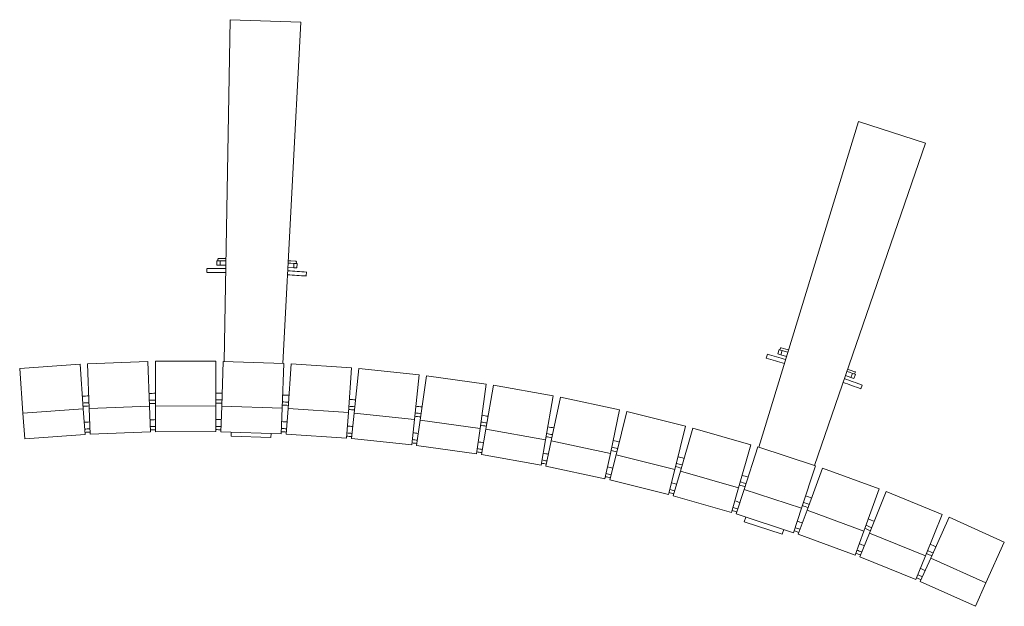
# Model space of a CAD drawing. Units: millimetres. Extents: x -792 to 689, y -520 to 363.
import ezdxf

# ---------------------------------------------------------------- set-up
doc = ezdxf.new("R2010")
doc.units = ezdxf.units.MM
doc.header["$LTSCALE"] = 20
doc.layers.add('2d', color=230, linetype='Continuous')

msp = doc.modelspace()

# ---------------------------------------------------------------- linework, layer by layer
at = {"layer": '2d', "lineweight": 0}
for p, q in [((-475, 363), (-484.1, -151.1)), ((-369.1, 359.3), (-475, 363)), ((-369.1, 359.3), (-395.9, -154.1)), ((469.7, 209.9), (319.8, -280.3)), ((570.5, 177.1), (469.7, 209.9)), ((570.5, 177.1), (403.7, -307.7)), ((-495.1, 0.1), (-492.7, 0.1)), ((-495.1, 0.1), (-495.1, -6.4)), ((-493.8, 2.6), (-493.8, 0.1)), ((-485.6, 3.5), (-492.8, 3.6)), ((-492.7, 0.1), (-490.4, 0.1)), ((-490.4, 0.1), (-490.4, -6.4)), ((-490.4, 0.1), (-485.7, 0)), ((-485.7, 0), (-481.4, 0)), ((-481.4, 3.5), (-485.6, 3.5)), ((-383.8, 0), (-387.9, 0.2)), ((-510.1, -17.4), (-510.1, -11.4)), ((-495.1, -6.4), (-490.4, -6.4)), ((-490.4, -6.4), (-481.6, -6.5)), ((-388.4, -9.8), (-379.6, -10.3)), ((-388.1, -3.3), (-384, -3.5)), ((-384, -3.5), (-379.3, -3.8)), ((-376.6, -0.4), (-383.8, 0)), ((-379.3, -3.8), (-379.6, -10.3)), ((-379.6, -10.3), (-374.9, -10.5)), ((-379.3, -3.8), (-376.9, -3.9)), ((-376.9, -3.9), (-374.6, -4)), ((-375.7, -1.5), (-375.8, -4)), ((-374.6, -4), (-374.9, -10.5)), ((-360.7, -22.6), (-360.2, -16.6)), ((352.3, -131.4), (351.6, -133.8)), ((360.4, -132.7), (353.6, -130.7)), ((364.5, -133.9), (360.4, -132.7)), ((331.2, -146.1), (332.8, -140.3)), ((350.4, -133.4), (348.6, -139.7)), ((348.6, -139.7), (353.1, -141)), ((350.4, -133.4), (352.7, -134.1)), ((352.7, -134.1), (354.9, -134.8)), ((354.9, -134.8), (353.1, -141)), ((353.1, -141), (361.6, -143.5)), ((354.9, -134.8), (359.5, -136.1)), ((359.5, -136.1), (363.5, -137.3)), ((-701.1, -155.2), (-791.8, -161.8)), ((-791.8, -161.8), (-787, -228.9)), ((-701.1, -155.2), (-696.2, -222.4)), ((-599, -151.3), (-689.9, -154.6)), ((-689.9, -154.6), (-687.4, -221.9)), ((-599, -151.3), (-596.5, -218.5)), ((-496.8, -150.9), (-587.8, -151)), ((-587.8, -151), (-587.7, -218.3)), ((-496.8, -150.9), (-496.7, -218.2)), ((-485.7, -151.1), (-487.9, -218.3)), ((-394.7, -154.1), (-485.7, -151.1)), ((-397, -221.4), (-394.7, -154.1)), ((-383.6, -154.7), (-388.2, -221.8)), ((-292.8, -160.9), (-383.6, -154.7)), ((-292.8, -160.9), (-297.4, -228.1)), ((-281.7, -161.9), (-288.7, -228.8)), ((-191.2, -171.3), (-281.7, -161.9)), ((457.4, -164.2), (453.5, -162.9)), ((-191.2, -171.3), (-198.2, -238.3)), ((-180.1, -172.7), (-189.5, -239.3)), ((-90, -185.3), (-180.1, -172.7)), ((450.3, -172.3), (458.5, -175.2)), ((452.4, -166.2), (456.2, -167.5)), ((456.2, -167.5), (460.7, -169.1)), ((464.1, -166.6), (457.4, -164.2)), ((460.7, -169.1), (458.5, -175.2)), ((458.5, -175.2), (463, -176.8)), ((460.7, -169.1), (462.9, -169.8)), ((462.9, -169.8), (465.1, -170.6)), ((465.1, -170.6), (463, -176.8)), ((464.8, -167.8), (463.9, -170.2)), ((-90, -185.3), (-99.3, -252)), ((-79, -187.1), (-90.7, -253.3)), ((10.6, -202.9), (-79, -187.1)), ((473.4, -192.3), (475.4, -186.7)), ((10.6, -202.9), (-1, -269.1)), ((21.6, -205), (7.6, -270.8)), ((110.6, -224), (21.6, -205)), ((-596.5, -218.5), (-687.4, -221.9)), ((-686, -260.5), (-687.4, -221.9)), ((-595.1, -257.1), (-596.5, -218.5)), ((-496.7, -218.2), (-587.7, -218.3)), ((-587.6, -257), (-587.7, -218.3)), ((-496.6, -256.8), (-496.7, -218.2)), ((-487.9, -218.3), (-489.2, -256.9)), ((-487.9, -218.3), (-397, -221.4)), ((-397, -221.4), (-398.3, -260)), ((-390.9, -260.4), (-388.2, -221.8)), ((-297.4, -228.1), (-388.2, -221.8)), ((-696.2, -222.4), (-787, -228.9)), ((-784.2, -267.5), (-787, -228.9)), ((-693.4, -260.9), (-696.2, -222.4)), ((-300.1, -266.6), (-297.4, -228.1)), ((-292.7, -267.3), (-288.7, -228.8)), ((-198.2, -238.3), (-288.7, -228.8)), ((110.6, -224), (96.6, -289.8)), ((121.5, -226.5), (105.1, -291.8)), ((209.8, -248.6), (121.5, -226.5)), ((-202.2, -276.7), (-198.2, -238.3)), ((-194.8, -277.6), (-189.5, -239.3)), ((-99.3, -252), (-189.5, -239.3)), ((209.8, -248.6), (193.4, -313.8)), ((220.5, -251.4), (201.9, -316.1)), ((308, -276.6), (220.5, -251.4)), ((-693.4, -260.9), (-784.2, -267.5)), ((-595.1, -257.1), (-686, -260.5)), ((-496.6, -256.8), (-587.6, -257)), ((-489.2, -256.9), (-398.3, -260)), ((-473.9, -263.6), (-473.7, -257.5)), ((-473.9, -263.6), (-414, -265.6)), ((-414, -265.6), (-413.7, -259.5)), ((-300.1, -266.6), (-390.9, -260.4)), ((-104.7, -290.2), (-99.3, -252)), ((-97.4, -291.4), (-90.7, -253.3)), ((-1, -269.1), (-90.7, -253.3)), ((-202.2, -276.7), (-292.7, -267.3)), ((-104.7, -290.2), (-194.8, -277.6)), ((-7.7, -307.2), (-1, -269.1)), ((-0.5, -308.6), (7.6, -270.8)), ((96.6, -289.8), (7.6, -270.8)), ((308, -276.6), (289.4, -341.3)), ((318.6, -279.9), (297.8, -343.9)), ((405.1, -308.1), (318.6, -279.9)), ((-7.7, -307.2), (-97.4, -291.4)), ((88.5, -327.6), (96.6, -289.8)), ((95.8, -329.2), (105.1, -291.8)), ((193.4, -313.8), (105.1, -291.8)), ((88.5, -327.6), (-0.5, -308.6)), ((384.3, -372.1), (405.1, -308.1)), ((184.1, -351.3), (193.4, -313.8)), ((191.2, -353.2), (201.9, -316.1)), ((289.4, -341.3), (201.9, -316.1)), ((415.7, -311.8), (392.6, -375)), ((501.1, -343.1), (415.7, -311.8)), ((184.1, -351.3), (95.8, -329.2)), ((278.7, -378.4), (191.2, -353.2)), ((278.7, -378.4), (289.4, -341.3)), ((297.8, -343.9), (285.8, -380.6)), ((297.8, -343.9), (384.3, -372.1)), ((501.1, -343.1), (478, -406.3)), ((511.5, -347.1), (486.2, -409.4)), ((595.8, -381.3), (511.5, -347.1)), ((285.8, -380.6), (372.3, -408.8)), ((384.3, -372.1), (372.3, -408.8)), ((379.3, -411.3), (392.6, -375)), ((478, -406.3), (392.6, -375)), ((595.8, -381.3), (570.5, -443.7)), ((298.1, -392.7), (300.5, -385.4)), ((298.1, -392.7), (355.2, -411.3)), ((606.1, -385.7), (578.6, -447.1)), ((689.1, -422.9), (606.1, -385.7)), ((355.2, -411.3), (357.5, -404)), ((464.7, -442.5), (379.3, -411.3)), ((464.7, -442.5), (478, -406.3)), ((471.7, -445.2), (486.2, -409.4)), ((570.5, -443.7), (486.2, -409.4)), ((689.1, -422.9), (661.6, -484.3)), ((556, -479.5), (570.5, -443.7)), ((556, -479.5), (471.7, -445.2)), ((562.8, -482.4), (578.6, -447.1)), ((661.6, -484.3), (578.6, -447.1)), ((645.8, -519.6), (562.8, -482.4)), ((645.8, -519.6), (661.6, -484.3))]:
    msp.add_line(p, q, dxfattribs=at)
for centre, radius, start, end in [((-492.8, 2.6), 1, 89.7355, 179.7355), ((-504.9, -2011.4), 2000, 89.3324, 90.1482), ((-504.9, -2011.4), 2000, 85.8511, 86.6669), ((-376.7, -1.4), 1, 356.8377, 86.8377), ((-504.9, -2011.4), 1994, 89.3334, 90.1482), ((-504.9, -2011.4), 1994, 85.8511, 86.6659), ((353.3, -131.7), 1, 73.7355, 163.7355), ((-213.5, -2064.3), 1994, 73.3334, 74.1482), ((-213.5, -2064.3), 2000, 73.3324, 74.1482), ((-213.5, -2064.3), 2000, 69.8511, 70.6669), ((463.8, -167.5), 1, 340.8377, 70.8377), ((-213.5, -2064.3), 1994, 69.8511, 70.6659), ((-530.3, -3008.5), 2810, 93.2207, 93.4134), ((-530.3, -3008.5), 2810, 91.1722, 91.3651), ((-530.3, -3008.5), 2810, 89.1235, 89.3166), ((-530.3, -3008.5), 2794.8, 93.2266, 93.4094), ((-530.3, -3008.5), 2799.7, 91.1761, 91.3623), ((-530.3, -3008.5), 2794.8, 91.178, 91.361), ((-530.3, -3008.5), 2799.7, 89.1274, 89.3137), ((-530.3, -3008.5), 2794.8, 89.1292, 89.3124), ((-530.3, -3008.5), 2794.8, 87.0802, 87.2635), ((-530.3, -3008.5), 2799.7, 87.0785, 87.2649), ((-530.3, -3008.5), 2799.7, 85.0294, 85.216), ((-530.3, -3008.5), 2810, 85.0258, 85.2191), ((-530.3, -3008.5), 2810, 82.9768, 83.1702), ((-530.3, -3008.5), 2794.8, 85.0311, 85.2146), ((-530.3, -3008.5), 2794.8, 82.982, 83.1655), ((-530.3, -3008.5), 2799.7, 82.9803, 83.167), ((-530.3, -3008.5), 2810, 80.9278, 81.1212), ((-537.3, -3048.3), 2810, 93.0478, 93.2122), ((-537.3, -3048.3), 2810, 91.0278, 91.1922), ((-537.3, -3048.3), 2799.7, 91.0312, 91.1888), ((-537.3, -3048.3), 2810, 89.0078, 89.1722), ((-537.3, -3048.3), 2799.7, 89.0112, 89.1688), ((-537.3, -3048.3), 2810, 86.9878, 87.1522), ((-537.3, -3048.3), 2810, 84.9678, 85.1322), ((-530.3, -3008.5), 2794.8, 80.9328, 81.1164), ((-530.3, -3008.5), 2799.7, 80.9312, 81.1179), ((-530.3, -3008.5), 2810, 78.8788, 79.0722), ((-537.3, -3048.3), 2799.7, 93.0512, 93.2088), ((-537.3, -3048.3), 2794.8, 93.0528, 93.2072), ((-537.3, -3048.3), 2794.8, 91.0328, 91.1872), ((-537.3, -3048.3), 2794.8, 89.0128, 89.1672), ((-537.3, -3048.3), 2794.8, 86.9928, 87.1472), ((-537.3, -3048.3), 2799.7, 86.9912, 87.1488), ((-537.3, -3048.3), 2794.8, 84.9728, 85.1272), ((-537.3, -3048.3), 2799.7, 84.9712, 85.1288), ((-537.3, -3048.3), 2810, 82.9478, 83.1122), ((-530.3, -3008.5), 2794.8, 78.8836, 79.0672), ((-530.3, -3008.5), 2799.7, 78.8821, 79.0688), ((-537.3, -3048.3), 2794.8, 82.9528, 83.1072), ((-537.3, -3048.3), 2799.7, 82.9512, 83.1088), ((-530.3, -3008.5), 2799.7, 76.833, 77.0197), ((-530.3, -3008.5), 2810, 76.8298, 77.0232), ((-537.3, -3048.3), 2794.8, 80.9328, 81.0872), ((-537.3, -3048.3), 2799.7, 80.9312, 81.0888), ((-537.3, -3048.3), 2810, 78.9078, 79.0722), ((-530.3, -3008.5), 2794.8, 76.8345, 77.018), ((-530.3, -3008.5), 2810, 74.7809, 74.9742), ((-537.3, -3048.3), 2794.8, 78.9128, 79.0672), ((-537.3, -3048.3), 2799.7, 78.9112, 79.0688), ((-537.3, -3048.3), 2810, 76.8878, 77.0522), ((-530.3, -3008.5), 2794.8, 74.7854, 74.9689), ((-530.3, -3008.5), 2799.7, 74.784, 74.9706), ((-537.3, -3048.3), 2794.8, 76.8928, 77.0472), ((-537.3, -3048.3), 2799.7, 76.8912, 77.0488), ((-530.3, -3008.5), 2810, 72.7321, 72.9253), ((-537.3, -3048.3), 2810, 74.8678, 75.0322), ((-530.3, -3008.5), 2794.8, 72.7365, 72.9198), ((-530.3, -3008.5), 2799.7, 72.7351, 72.9215), ((-537.3, -3048.3), 2794.8, 74.8728, 75.0272), ((-530.3, -3008.5), 2810, 70.6834, 70.8765), ((-537.3, -3048.3), 2810, 72.8478, 73.0122), ((-530.3, -3008.5), 2794.8, 70.6876, 70.8708), ((-530.3, -3008.5), 2799.7, 70.6863, 70.8726), ((-537.3, -3048.3), 2794.8, 72.8528, 73.0072), ((-537.3, -3048.3), 2799.7, 72.8512, 73.0088), ((-537.3, -3048.3), 2810, 70.8278, 70.9922), ((-530.3, -3008.5), 2799.7, 68.6377, 68.8239), ((-530.3, -3008.5), 2810, 68.6349, 68.8278), ((-537.3, -3048.3), 2794.8, 70.8328, 70.9872), ((-537.3, -3048.3), 2799.7, 70.8312, 70.9888), ((-530.3, -3008.5), 2794.8, 68.639, 68.822), ((-537.3, -3048.3), 2810, 68.8078, 68.9722), ((-530.3, -3008.5), 2810, 66.5866, 66.7793), ((-537.3, -3048.3), 2799.7, 68.8112, 68.9688), ((-537.3, -3048.3), 2799.7, 66.7912, 66.9488), ((-537.3, -3048.3), 2810, 66.7878, 66.9522), ((-537.3, -3048.3), 2794.8, 66.7928, 66.9472)]:
    msp.add_arc(centre, radius, start, end, dxfattribs=at)
at = {"layer": '2d', "lineweight": 0, "extrusion": (0, 0, -1)}
for centre, major_axis, start_param, end_param in [((-530.3, -3008.5), (2806.8, -133.9), -1.570796, -1.567424), ((-537.3, -3048.3), (435.1, 2776.1), 0, 0.00287)]:
    msp.add_ellipse(centre, major_axis=major_axis, ratio=1, start_param=start_param, end_param=end_param, dxfattribs=at)
at = {"layer": '2d', "lineweight": 0}
for centre, major_axis, start_param, end_param in [((-530.3, -3008.5), (-2795.2, -157.5), -1.570796, -1.567551), ((-537.3, -3048.3), (730.7, 2702.6), 0, 0.00275), ((-537.3, -3048.3), (1010.1, 2605.9), 0, 0.002694), ((-530.3, -3008.5), (-2564.8, 1110.4), -1.570796, -1.567606), ((-530.3, -3008.5), (-2569.2, 1112.4), -1.570796, -1.567551)]:
    msp.add_ellipse(centre, major_axis=major_axis, ratio=1, start_param=start_param, end_param=end_param, dxfattribs=at)

doc.saveas('drawing.dxf')
